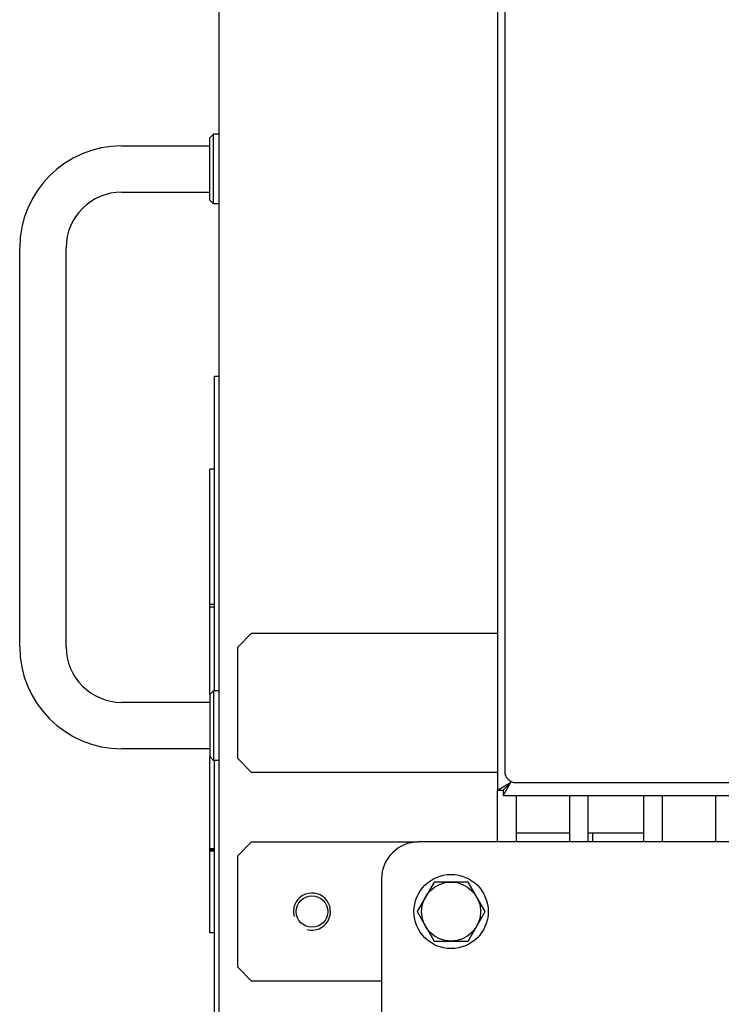
# Model space of a CAD drawing. Units: millimetres. Extents: x 0 to 420, y 0 to 297.
# Drawn here: x 207 to 212, y 228 to 235 of the extents above; entities that cross this region are included whole.
import ezdxf

# ---------------------------------------------------------------- set-up
doc = ezdxf.new("R2010")
doc.units = ezdxf.units.MM
doc.header["$LTSCALE"] = 23.1
doc.layers.get('0').update_dxf_attribs({"linetype": 'CONTINUOUS'})
for name, color, linetype in [('02___PRT_ALL_AXES', 7, 'CONTINUOUS'), ('1', 7, 'CONTINUOUS'), ('BEZUGSACHSEN', 7, 'CONTINUOUS'), ('FASEN', 7, 'CONTINUOUS'), ('NORM', 7, 'CONTINUOUS'), ('RUNDUNGEN', 7, 'CONTINUOUS')]:
    doc.layers.add(name, color=color, linetype=linetype)

msp = doc.modelspace()

# ---------------------------------------------------------------- linework, layer by layer
at = {"color": 7, "linetype": 'CONTINUOUS'}
for p, q in [((208.81608, 191.8714), (208.81608, 246.3714)), ((208.78274, 230.62474), (208.78274, 232.88474)), ((208.78274, 232.88474), (208.81608, 232.88474)), ((208.74941, 231.22644), (208.74941, 232.21807)), ((208.78274, 232.21807), (208.74941, 232.21807)), ((208.78274, 231.24507), (208.74941, 231.24507)), ((208.78274, 231.22644), (208.74941, 231.22644)), ((208.74941, 230.59807), (208.74941, 231.22637)), ((208.78274, 231.22601), (208.74941, 231.22601)), ((208.74941, 229.47592), (208.74941, 230.1514)), ((208.78274, 228.21807), (208.78274, 230.12474)), ((210.81608, 229.53807), (210.81608, 229.9115)), ((211.49941, 229.60474), (211.49941, 229.53807)), ((208.78274, 229.48973), (208.74941, 229.48973)), ((208.74941, 229.48135), (208.78274, 229.48135)), ((208.74941, 229.4759), (208.78274, 229.4759)), ((208.74941, 228.88474), (208.74941, 229.47472)), ((208.74941, 229.47471), (208.78274, 229.47471)), ((208.78274, 228.88474), (208.74941, 228.88474))]:
    msp.add_line(p, q, dxfattribs=at)
at = {"color": 3, "linetype": 'CONTINUOUS'}
for p, q in [((210.94941, 229.60474), (211.33274, 229.60474)), ((211.46608, 229.60474), (211.86608, 229.60474))]:
    msp.add_line(p, q, dxfattribs=at)
at = {"color": 7, "linetype": 'CONTINUOUS'}
msp.add_circle((209.48274, 229.03807), 0.11333, dxfattribs=at)
at = {"color": 2, "linetype": 'CONTINUOUS'}
msp.add_arc((209.48274, 229.03807), 0.13333, 255, 195, dxfattribs=at)
at = {"layer": '02___PRT_ALL_AXES', "color": 7, "linetype": 'CONTINUOUS'}
for p, q in [((208.77608, 234.62474), (208.74941, 234.59807)), ((208.74941, 234.15142), (208.74941, 234.59805)), ((208.77608, 234.12474), (208.77608, 234.62474)), ((208.81608, 234.62474), (208.77608, 234.62474)), ((208.11608, 234.5414), (208.74941, 234.5414)), ((208.11608, 234.20807), (208.74941, 234.20807)), ((208.77608, 234.12474), (208.74941, 234.1514)), ((208.81608, 234.12474), (208.77608, 234.12474)), ((207.38274, 230.9414), (207.38274, 233.80807)), ((207.71608, 230.9414), (207.71608, 233.80807)), ((208.77608, 230.62474), (208.74941, 230.59807)), ((208.77608, 230.62474), (208.77608, 230.12474)), ((208.81608, 230.62474), (208.77608, 230.62474)), ((208.74941, 230.59807), (208.74941, 230.1514)), ((208.74941, 230.5414), (208.11608, 230.5414)), ((208.74941, 230.20807), (208.11608, 230.20807)), ((208.77608, 230.12474), (208.74941, 230.1514)), ((208.81608, 230.12474), (208.77608, 230.12474))]:
    msp.add_line(p, q, dxfattribs=at)
for centre, radius, start, end in [((208.11608, 233.80807), 0.73333, 90, 180), ((208.11608, 233.80807), 0.4, 90, 180), ((208.11608, 230.9414), 0.73333, 180, 270), ((208.11608, 230.9414), 0.4, 180, 270)]:
    msp.add_arc(centre, radius, start, end, dxfattribs=at)
at = {"layer": '1', "color": 7, "linetype": 'CONTINUOUS'}
for p, q in [((210.81608, 246.49797), (210.81608, 229.9115)), ((210.86774, 246.3614), (210.86774, 230.04807)), ((210.81608, 229.9115), (210.90941, 229.96483)), ((210.85608, 229.9115), (210.91676, 229.97218)), ((210.85617, 229.9114), (210.91689, 229.97212)), ((210.9095, 229.96474), (210.85617, 229.8714)), ((210.95108, 229.96474), (227.32774, 229.96474)), ((210.81608, 229.9115), (210.85608, 229.9115)), ((210.85617, 229.9114), (210.85617, 229.8714)), ((210.85617, 229.8714), (218.38274, 229.8714))]:
    msp.add_line(p, q, dxfattribs=at)
msp.add_arc((210.95108, 230.04807), 0.08333, 180, 270, dxfattribs=at)
at = {"layer": 'BEZUGSACHSEN', "color": 7, "linetype": 'CONTINUOUS'}
for p, q in [((210.94941, 229.8714), (210.94941, 229.53807)), ((211.33274, 229.8714), (211.33274, 229.53807)), ((211.46608, 229.8714), (211.46608, 229.53807)), ((211.86608, 229.8714), (211.86608, 229.53807)), ((211.99941, 229.8714), (211.99941, 229.53807)), ((212.38274, 229.8714), (212.38274, 229.53807))]:
    msp.add_line(p, q, dxfattribs=at)
at = {"layer": 'FASEN', "color": 7, "linetype": 'CONTINUOUS'}
for p, q in [((209.04941, 231.03807), (208.94941, 230.93807)), ((209.04941, 231.03807), (210.81608, 231.03807)), ((208.94941, 230.13807), (208.94941, 230.93807)), ((208.94941, 230.13807), (209.04941, 230.03807)), ((210.81608, 230.03807), (209.04941, 230.03807)), ((209.04941, 229.53807), (208.94941, 229.43807)), ((209.04941, 229.53807), (210.24941, 229.53807)), ((208.94941, 228.63807), (208.94941, 229.43807)), ((208.94941, 228.63807), (209.04941, 228.53807)), ((209.98274, 228.53807), (209.04941, 228.53807))]:
    msp.add_line(p, q, dxfattribs=at)
at = {"layer": 'NORM', "color": 7, "linetype": 'CONTINUOUS'}
for p, q in [((210.36025, 229.25024), (210.23775, 229.03807)), ((210.60524, 229.25024), (210.36025, 229.25024)), ((210.72773, 229.03807), (210.60524, 229.25024)), ((210.23775, 229.03807), (210.36025, 228.8259)), ((210.60524, 228.8259), (210.72773, 229.03807)), ((210.36025, 228.8259), (210.60524, 228.8259))]:
    msp.add_line(p, q, dxfattribs=at)
for radius in [0.26667, 0.21217]:
    msp.add_circle((210.48274, 229.03807), radius, dxfattribs=at)
at = {"layer": 'RUNDUNGEN', "color": 7, "linetype": 'CONTINUOUS'}
for p, q in [((217.67493, 229.53807), (210.24941, 229.53807)), ((209.98274, 229.2714), (209.98274, 227.9714))]:
    msp.add_line(p, q, dxfattribs=at)
msp.add_arc((210.24941, 229.2714), 0.26667, 90, 180, dxfattribs=at)

doc.saveas('drawing.dxf')
